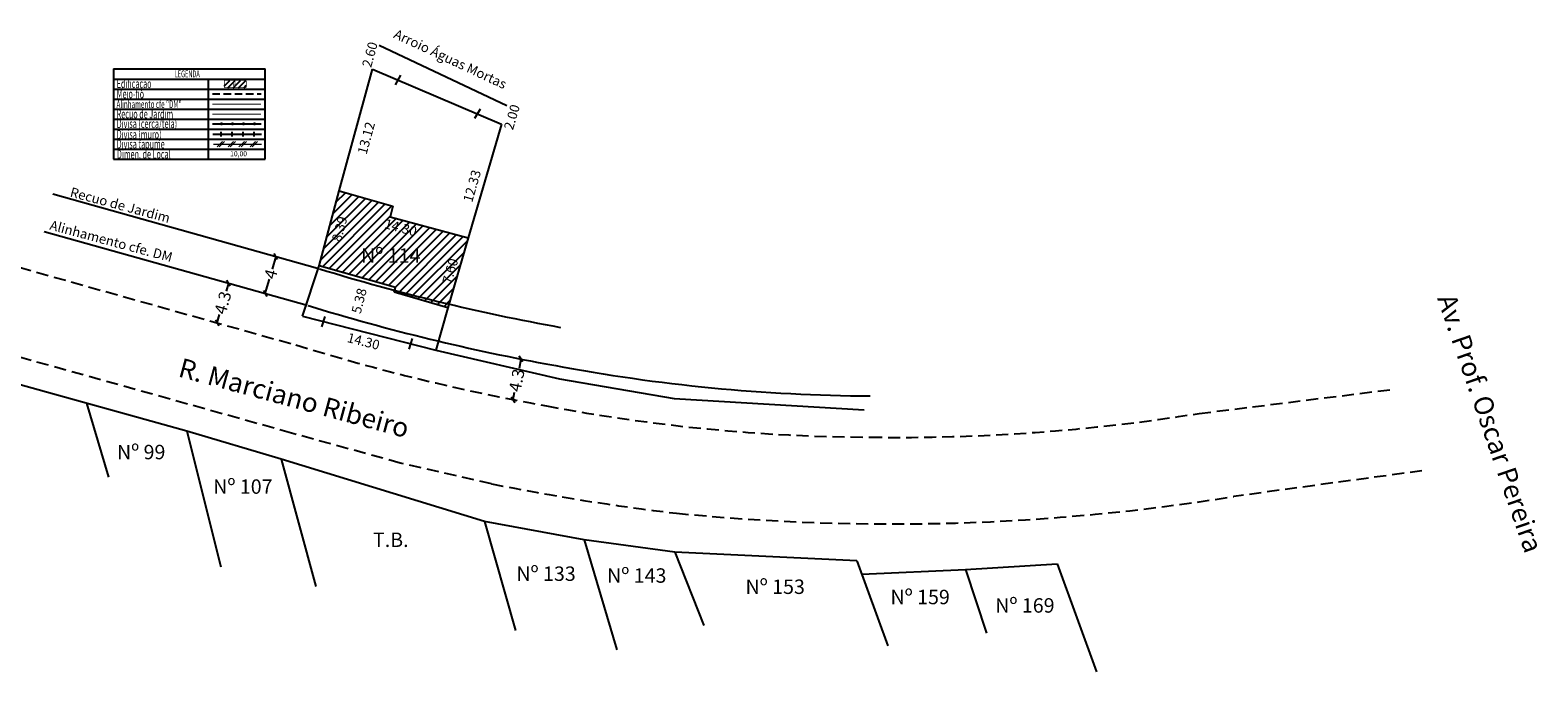
# Model space of a CAD drawing. Extents: x 179959 to 180214, y 1672309 to 1672387.
# Drawn here: x 180057 to 180214, y 1672309 to 1672376 of the extents above; entities that cross this region are included whole.
import ezdxf

# ---------------------------------------------------------------- set-up
doc = ezdxf.new("R2010")
doc.units = 0
doc.header["$LTSCALE"] = 5
doc.header["$MEASUREMENT"] = 0
doc.header["$PDMODE"] = 2
doc.header["$PDSIZE"] = -1
doc.linetypes.add('DASHED2', pattern=[0.375, 0.25, -0.125])
doc.layers.get('DEFPOINTS').update_dxf_attribs({"linetype": 'CONTINUOUS'})
doc.layers.add('LEGENDA', color=7, linetype='CONTINUOUS', lineweight=5)
for name, color, linetype in [('T-ALINH-PROJ-C', 6, 'CONTINUOUS'), ('T-ALINH-RJAR', 3, 'CONTINUOUS'), ('T-DIM', 1, 'CONTINUOUS'), ('T-DIVIS-EXIS', 7, 'CONTINUOUS'), ('T-EDIF', 5, 'CONTINUOUS'), ('T-MFIO-EXI', 7, 'DASHED2'), ('T-TEXTP', 7, 'CONTINUOUS'), ('V-ARROIO', 4, 'CONTINUOUS')]:
    doc.layers.add(name, color=color, linetype=linetype)
doc.styles.add('CITYBLUEPRINT', font='cibt____.pfb', dxfattribs={"height": 2})
doc.styles.add('ROMANS', font='romans', dxfattribs={"height": 0.2})
doc.styles.get("Standard").update_dxf_attribs({"font": 'ARIAL.TTF'})
doc.dimstyles.get("Standard").update_dxf_attribs({"dimtxt": 0.18, "dimasz": 0.18, "dimexe": 0.18, "dimexo": 0.0625, "dimgap": 0.09, "dimtad": 0, "dimtih": 1, "dimtoh": 1, "dimdec": 4, "dimzin": 0, "dimdsep": 46, "dimtxsty": 'Standard', "dimcen": 0.09, "dimadec": 0, "dimazin": 0, "dimtfac": 1, "dimtdec": 4, "dimtofl": 0, "dimtmove": 0, "dimatfit": 0, "dimfxl": 0, "dimtolj": 1, "dimtzin": 0, "dimarcsym": 0})

# ---------------------------------------------------------------- blocks, each defined once
blk = doc.blocks.new('_Oblique')
at = {"layer": 'T-DIM', "color": 0, "lineweight": -2}
blk.add_line((-0.5, -0.5), (0.5, 0.5), dxfattribs=at)
blk = doc.blocks.new('*D14')
at = {"layer": 'DEFPOINTS', "color": 0}
for p in [(180077.39, 1672349.49), (180077.5, 1672349.45), (180076.34, 1672345.31)]:
    blk.add_point(p, dxfattribs=at)
at = {"layer": 'T-DIM', "color": 0, "lineweight": -2}
for p, q in [((180077.39, 1672349.49), (180077.15, 1672348.64)), ((180076.22, 1672345.35), (180076.47, 1672346.23))]:
    blk.add_line(p, q, dxfattribs=at)
at = {"layer": 'T-DIM', "color": 0, "lineweight": -2, "xscale": 0.5, "yscale": 0.5, "zscale": 0.5}
for p, rotation in [((180077.39, 1672349.49), 74.33076207838262), ((180076.22, 1672345.35), 254.3307620783826)]:
    blk.add_blockref('_Oblique', p, dxfattribs=dict(at, rotation=rotation))
at = {"layer": 'T-DIM', "color": 0, "insert": (180076.81, 1672347.44), "char_height": 1.25, "attachment_point": 5, "rotation": 74.3308}
blk.add_mtext('\\A1;4.3', dxfattribs=at)
blk = doc.blocks.new('*D15')
at = {"layer": 'DEFPOINTS', "color": 0}
for p in [(180107.75, 1672341.6), (180107.84, 1672341.58), (180106.92, 1672337.38)]:
    blk.add_point(p, dxfattribs=at)
at = {"layer": 'T-DIM', "color": 0, "lineweight": -2}
for p, q in [((180107.84, 1672341.58), (180107.65, 1672340.6)), ((180107.01, 1672337.36), (180107.16, 1672338.14))]:
    blk.add_line(p, q, dxfattribs=at)
at = {"layer": 'T-DIM', "color": 0, "lineweight": -2, "xscale": 0.5, "yscale": 0.5, "zscale": 0.5}
for p, rotation in [((180107.84, 1672341.58), 78.86695450319947), ((180107.01, 1672337.36), 258.8669545031995)]:
    blk.add_blockref('_Oblique', p, dxfattribs=dict(at, rotation=rotation))
at = {"layer": 'T-DIM', "color": 0, "insert": (180107.4, 1672339.37), "char_height": 1.25, "attachment_point": 5, "rotation": 78.867}
blk.add_mtext('\\A1;4.3', dxfattribs=at)
blk = doc.blocks.new('*D18')
at = {"layer": 'DEFPOINTS', "color": 0}
for p in [(180082.12, 1672352.31), (180082.31, 1672352.26), (180081.03, 1672348.46)]:
    blk.add_point(p, dxfattribs=at)
at = {"layer": 'T-DIM', "color": 0, "lineweight": -2}
for p, q in [((180082.31, 1672352.26), (180081.93, 1672350.92)), ((180081.23, 1672348.41), (180081.65, 1672349.91))]:
    blk.add_line(p, q, dxfattribs=at)
at = {"layer": 'T-DIM', "color": 0, "lineweight": -2, "xscale": 0.5, "yscale": 0.5, "zscale": 0.5}
for p, rotation in [((180082.31, 1672352.26), 74.33076207770137), ((180081.23, 1672348.41), 254.3307620777014)]:
    blk.add_blockref('_Oblique', p, dxfattribs=dict(at, rotation=rotation))
at = {"layer": 'T-DIM', "color": 0, "insert": (180081.79, 1672350.42), "char_height": 1.25, "attachment_point": 5, "rotation": 74.3308}
blk.add_mtext('\\A1;4', dxfattribs=at)
blk = doc.blocks.new('*D19')
at = {"layer": 'DEFPOINTS', "color": 0}
for p in [(180085.1, 1672346.04), (180098.74, 1672341.57), (180098.98, 1672342.51)]:
    blk.add_point(p, dxfattribs=at)
at = {"layer": 'T-DIM', "color": 0, "insert": (180091.45, 1672343.43), "char_height": 1, "attachment_point": 5, "rotation": 345.7261}
blk.add_mtext('\\A1;14.30', dxfattribs=at)
blk = doc.blocks.new('*D20')
at = {"layer": 'DEFPOINTS', "color": 0}
for p in [(180091.56, 1672349.95), (180090.23, 1672344.74), (180090.25, 1672344.73)]:
    blk.add_point(p, dxfattribs=at)
at = {"layer": 'T-DIM', "color": 0, "insert": (180090.99, 1672347.64), "char_height": 1, "attachment_point": 5, "rotation": 75.7261}
blk.add_mtext('\\A1;5.38', dxfattribs=at)
blk = doc.blocks.new('*D21')
at = {"layer": 'DEFPOINTS', "color": 0}
for p in [(180088.93, 1672359.08), (180089.96, 1672358.8), (180086.82, 1672351.3)]:
    blk.add_point(p, dxfattribs=at)
at = {"layer": 'T-DIM', "color": 0, "insert": (180088.96, 1672355.11), "char_height": 1, "attachment_point": 5, "rotation": 74.8545}
blk.add_mtext('\\A1;8.39', dxfattribs=at)
blk = doc.blocks.new('*D22')
at = {"layer": 'DEFPOINTS', "color": 0}
for p in [(180101.56, 1672354.43), (180102.35, 1672354.2), (180100.23, 1672346.9)]:
    blk.add_point(p, dxfattribs=at)
at = {"layer": 'T-DIM', "color": 0, "insert": (180100.48, 1672350.74), "char_height": 1, "attachment_point": 5, "rotation": 73.7769}
blk.add_mtext('\\A1;7.60', dxfattribs=at)
blk = doc.blocks.new('*D24')
at = {"layer": 'DEFPOINTS', "color": 0}
for p in [(180088.61, 1672357.92), (180088.4, 1672357.13), (180102.35, 1672354.2)]:
    blk.add_point(p, dxfattribs=at)
at = {"layer": 'T-DIM', "color": 0, "insert": (180095.32, 1672355.26), "char_height": 1, "attachment_point": 5, "rotation": 344.8545}
blk.add_mtext('\\A1;14.30', dxfattribs=at)
blk = doc.blocks.new('*D25')
at = {"layer": 'DEFPOINTS', "color": 0}
for p in [(180092.4, 1672371.74), (180093.6, 1672371.41), (180088.93, 1672359.08)]:
    blk.add_point(p, dxfattribs=at)
at = {"layer": 'T-DIM', "color": 0, "insert": (180091.73, 1672364.58), "char_height": 1, "attachment_point": 5, "rotation": 74.6781}
blk.add_mtext('\\A1;13.12', dxfattribs=at)
blk = doc.blocks.new('*D26')
at = {"layer": 'DEFPOINTS', "color": 0}
for p in [(180104.72, 1672366.35), (180105.8, 1672366.04), (180102.35, 1672354.2)]:
    blk.add_point(p, dxfattribs=at)
at = {"layer": 'T-DIM', "color": 0, "insert": (180102.75, 1672359.59), "char_height": 1, "attachment_point": 5, "rotation": 73.7544}
blk.add_mtext('\\A1;12.33', dxfattribs=at)
blk = doc.blocks.new('*D31')
at = {"layer": 'DEFPOINTS', "color": 0}
for p in [(180092.43, 1672374.42), (180093.08, 1672374.24), (180092.4, 1672371.74)]:
    blk.add_point(p, dxfattribs=at)
at = {"layer": 'T-DIM', "color": 0, "insert": (180092.11, 1672373.27), "char_height": 1, "attachment_point": 5, "rotation": 74.6781}
blk.add_mtext('\\A1;2.60', dxfattribs=at)
blk = doc.blocks.new('*D32')
at = {"layer": 'DEFPOINTS', "color": 0}
for p in [(180106.36, 1672367.96), (180105.8, 1672366.04), (180106.61, 1672365.8)]:
    blk.add_point(p, dxfattribs=at)
at = {"layer": 'T-DIM', "color": 0, "insert": (180106.89, 1672366.76), "char_height": 1, "attachment_point": 5, "rotation": 73.7544}
blk.add_mtext('\\A1;2.00', dxfattribs=at)
blk = doc.blocks.new('TAPUME')
at = {"layer": 'LEGENDA'}
for p, q in [((-0.69, -0.49), (0.3, 0.49)), ((-0.3, -0.49), (0.69, 0.49)), ((0.2, 0), (-0.2, 0))]:
    blk.add_line(p, q, dxfattribs=at)
blk = doc.blocks.new('CERCA')
at = {"layer": 'T-MFIO-EXI', "linetype": 'Continuous'}
for p, q in [((-0.18, 0.18), (0.18, -0.18)), ((0.18, 0.18), (-0.18, -0.18))]:
    blk.add_line(p, q, dxfattribs=at)
blk = doc.blocks.new('MURO')
at = {"layer": 'T-DIVIS-EXIS'}
blk.add_line((0, -0.4), (0, 0.4), dxfattribs=at)
blk = doc.blocks.new('leg_Vistoria')
at = {"layer": 'T-TEXTP'}
h = blk.add_hatch(dxfattribs=at)
h.set_pattern_fill('ANSI31', color=5, scale=5, style=0)
h.set_pattern_definition([(45, (-188510.1311, -1675660.9851), (-0.44194173824, 0.44194173824), [])])
h.paths.add_polyline_path([(22.13, 11.96, 0.414214), (22.28, 12.12), (22.28, 13.04, 0.414214), (22.13, 13.19), (18.75, 13.19, 0.414214), (18.59, 13.04), (18.59, 12.12, 0.414214), (18.75, 11.96)])
h.paths.add_polyline_path([(19.95, 12.07), (20.7, 12.08), (20.69, 13.05), (19.94, 13.04)], flags=24)
at = {"layer": 'LEGENDA'}
blk.add_line((16.79, 2.49), (24.85, 2.49), dxfattribs=at)
at = {"layer": 'T-ALINH-PROJ-C', "color": 6, "const_width": 0.184}
blk.add_lwpolyline([(16.6, 9.21), (24.76, 9.21)], dxfattribs=at)
at = {"layer": 'T-ALINH-RJAR', "color": 3, "const_width": 0.184}
blk.add_lwpolyline([(16.6, 7.53), (24.76, 7.53)], dxfattribs=at)
at = {"layer": 'T-DIVIS-EXIS'}
for p, q in [((16.64, 5.91), (24.8, 5.91)), ((16.68, 4.17), (24.85, 4.17))]:
    blk.add_line(p, q, dxfattribs=at)
at = {"layer": 'T-MFIO-EXI'}
blk.add_line((16.6, 10.93), (24.76, 10.93), dxfattribs=at)
at = {"layer": 'T-TEXTP'}
for p, q in [((0, 15.11), (0, 0)), ((0, 15.11), (25.43, 15.11)), ((0, 13.43), (25.43, 13.43)), ((15.95, 0), (15.95, 13.43)), ((25.43, 0), (25.43, 15.11)), ((0, 11.75), (25.43, 11.75)), ((0, 10.07), (25.43, 10.07)), ((0, 8.39), (25.43, 8.39)), ((0, 6.71), (25.43, 6.71)), ((0, 5.04), (25.43, 5.04)), ((0, 3.36), (25.43, 3.36)), ((0, 1.68), (25.43, 1.68)), ((0, 0), (25.43, 0))]:
    blk.add_line(p, q, dxfattribs=at)
at = {"layer": 'T-TEXTP', "color": 5, "const_width": 0.103}
blk.add_lwpolyline([(18.59, 13.04), (18.59, 12.12, 0.414214), (18.75, 11.96), (22.13, 11.96, 0.414214), (22.28, 12.12), (22.28, 13.04, 0.414214), (22.13, 13.19), (18.75, 13.19, 0.414214)], format="xyb", close=True, dxfattribs=at)
at = {"layer": 'T-DIVIS-EXIS', "xscale": 0.9223829999973532, "yscale": 0.9223829999100417, "zscale": 0.9223830000000003}
for name, p in [('CERCA', (18.09, 5.91)), ('CERCA', (19.94, 5.91)), ('CERCA', (21.78, 5.91)), ('CERCA', (23.62, 5.91)), ('TAPUME', (18.01, 2.49)), ('MURO', (18.09, 4.17)), ('TAPUME', (19.86, 2.49)), ('MURO', (19.94, 4.17)), ('TAPUME', (21.7, 2.49)), ('MURO', (21.78, 4.17)), ('TAPUME', (23.55, 2.49)), ('MURO', (23.62, 4.17))]:
    blk.add_blockref(name, p, dxfattribs=at)
at = {"layer": 'T-DIM', "color": 7, "style": 'CITYBLUEPRINT', "width": 0.6}
for s, height, p in [('Edificação', 1.476, (0.54, 11.91)), ('LEGENDA', 1.162, (10.27, 13.71)), ('Meio-fio', 1.476, (0.54, 10.19)), ('Alinhamento cfe "DM"', 1.2913, (0.51, 8.56)), ('Recuo de Jardim', 1.4758, (0.54, 6.83)), ('Divisa (cerca/tela)', 1.4758, (0.54, 5.2)), ('Divisa (muro)', 1.4758, (0.54, 3.4)), ('Divisa tapume', 1.4758, (0.54, 1.78)), ('Dimen. de Local', 1.4758, (0.58, 0.08))]:
    blk.add_text(s, height=height, dxfattribs=at).set_placement(p)
at = {"layer": 'T-TEXTP', "style": 'ROMANS'}
blk.add_text('N', height=0.646, rotation=0.5836, dxfattribs=at).set_placement((19.98, 12.23))
blk.add_text('10,00', height=0.83, dxfattribs=at).set_placement((19.58, 0.47))

msp = doc.modelspace()

# ---------------------------------------------------------------- hatches: boundary and pattern name
at = {"layer": 'T-DIVIS-EXIS'}
h = msp.add_hatch(dxfattribs=at)
h.set_pattern_fill('ANSI31', color=256, scale=5, style=0)
h.set_pattern_definition([(45, (0, 0), (-0.44194173824, 0.44194173824), [])])
h.paths.add_polyline_path([(180102.35, 1672354.2), (180094.225, 1672356.395), (180094.49, 1672357.494), (180088.93, 1672359.082), (180086.823, 1672351.298), (180094.784, 1672349.031), (180094.706, 1672348.725, 0.0068182), (180100.343, 1672347.302)])
h.paths.add_polyline_path([(180094.706, 1672348.725), (180094.654, 1672348.526), (180100.226, 1672346.902), (180100.343, 1672347.302, -0.0068182)])
h.paths.add_polyline_path([(180087.822, 1672353.813), (180088.632, 1672356.806), (180090.101, 1672356.409), (180089.291, 1672353.416)], flags=24)
h.paths.add_polyline_path([(180099.324, 1672349.469), (180100.186, 1672352.432), (180101.646, 1672352.007), (180100.784, 1672349.044)], flags=24)
h.paths.add_polyline_path([(180093.598, 1672356.511), (180097.434, 1672355.472), (180097.037, 1672354.003), (180093.201, 1672355.042)], flags=24)
h.paths.add_polyline_path([(180090.825, 1672353.486), (180098.035, 1672353.486), (180098.035, 1672351.23), (180090.825, 1672351.23)], flags=24)

# ---------------------------------------------------------------- linework, layer by layer
at = {"layer": 'T-ALINH-PROJ-C'}
msp.add_line((180058.225, 1672354.861), (180085.584, 1672347.187), dxfattribs=at)
for centre, radius, start, end in [((180149.687, 1672554.706), 217.193, 252.86294, 259.80575), ((180145.214, 1672519.838), 182.092, 259.26204, 269.68189)]:
    msp.add_arc(centre, radius, start, end, dxfattribs=at)
at = {"layer": 'T-ALINH-RJAR'}
msp.add_line((180059.122, 1672358.764), (180086.664, 1672351.038), dxfattribs=at)
msp.add_arc((180149.687, 1672554.706), 213.193, 252.86294, 259.80575, dxfattribs=at)
at = {"layer": 'T-DIVIS-EXIS'}
for p, q in [((180088.93, 1672359.082), (180092.397, 1672371.736)), ((180092.397, 1672371.736), (180105.799, 1672366.038)), ((180095.308, 1672371.117), (180094.73, 1672370.131)), ((180103.591, 1672367.595), (180103.013, 1672366.609)), ((180105.799, 1672366.038), (180102.35, 1672354.2)), ((180073.053, 1672334.085), (179983.633, 1672358.95)), ((180085.1, 1672346.043), (180086.823, 1672351.298)), ((180100.226, 1672346.902), (180098.982, 1672342.511)), ((180085.1, 1672346.043), (180098.982, 1672342.511)), ((180087.117, 1672344.93), (180087.45, 1672346.024)), ((180096.199, 1672342.62), (180096.532, 1672343.713)), ((180098.982, 1672342.511), (180111.854, 1672339.534)), ((180111.854, 1672339.534), (180123.774, 1672337.493)), ((180062.618, 1672336.987), (180064.923, 1672329.291)), ((180123.774, 1672337.493), (180143.566, 1672336.296)), ((180082.883, 1672331.154), (180073.053, 1672334.085)), ((180073.053, 1672334.085), (180076.61, 1672319.95)), ((180104.05, 1672324.671), (180082.883, 1672331.154)), ((180082.883, 1672331.154), (180086.5, 1672317.92)), ((180114.405, 1672322.773), (180104.05, 1672324.671)), ((180104.05, 1672324.671), (180107.26, 1672313.35)), ((180123.842, 1672321.477), (180114.405, 1672322.773)), ((180114.405, 1672322.773), (180117.819, 1672311.338)), ((180142.793, 1672320.589), (180123.842, 1672321.477)), ((180123.842, 1672321.477), (180126.86, 1672313.85)), ((180142.793, 1672320.589), (180146.041, 1672311.75)), ((180143.309, 1672319.183), (180154.113, 1672319.678)), ((180154.113, 1672319.678), (180163.646, 1672320.26)), ((180154.113, 1672319.678), (180156.28, 1672313.05)), ((180163.646, 1672320.26), (180167.753, 1672309.035))]:
    msp.add_line(p, q, dxfattribs=at)
at = {"layer": 'T-EDIF'}
for p, q in [((180086.823, 1672351.298), (180088.93, 1672359.082)), ((180088.93, 1672359.082), (180094.49, 1672357.494)), ((180094.49, 1672357.494), (180094.225, 1672356.395)), ((180094.225, 1672356.395), (180102.35, 1672354.2)), ((180102.35, 1672354.2), (180100.226, 1672346.902)), ((180094.784, 1672349.031), (180086.823, 1672351.298)), ((180094.654, 1672348.526), (180094.784, 1672349.031)), ((180100.226, 1672346.902), (180094.654, 1672348.526))]:
    msp.add_line(p, q, dxfattribs=at)
at = {"layer": 'T-MFIO-EXI'}
for p, q in [((179976.171, 1672373.412), (180084.423, 1672343.047)), ((180083.951, 1672333.881), (179975.576, 1672364.112)), ((180178.417, 1672335.915), (180198.317, 1672338.396)), ((180095.281, 1672330.765), (180083.951, 1672333.881)), ((180104.769, 1672328.605), (180095.281, 1672330.765)), ((180201.617, 1672329.954), (180182.029, 1672327.278))]:
    msp.add_line(p, q, dxfattribs=at)
for centre, radius, start, end in [((180149.687, 1672554.706), 221.493, 252.86294, 259.80575), ((180145.214, 1672519.838), 186.392, 259.26204, 269.68189), ((180146.984, 1672533.392), 199.963, 269.19629, 279.04387), ((180151.385, 1672559.36), 235.417, 258.57908, 263.32567), ((180146.375, 1672548.259), 223.839, 264.26915, 279.16521)]:
    msp.add_arc(centre, radius, start, end, dxfattribs=at)
at = {"layer": 'V-ARROIO'}
msp.add_line((180093.084, 1672374.244), (180106.359, 1672367.958), dxfattribs=at)

# ---------------------------------------------------------------- block references
at = {"layer": 'T-DIM', "xscale": 0.6202058999444205, "yscale": 0.6202058999444205, "zscale": 0.6202058999444205}
msp.add_blockref('leg_Vistoria', (180065.425, 1672362.394), dxfattribs=at)

# ---------------------------------------------------------------- texts
at = {"layer": 'T-ALINH-PROJ-C', "insert": (180058.967, 1672356.039), "char_height": 1, "width": 25.6627, "attachment_point": 1, "rotation": 345}
msp.add_mtext('Alinhamento cfe. DM', dxfattribs=at)
at = {"layer": 'T-ALINH-RJAR', "insert": (180061.086, 1672359.475), "char_height": 1, "width": 25.6627, "attachment_point": 1, "rotation": 345}
msp.add_mtext('Recuo de Jardim', dxfattribs=at)
at = {"layer": 'T-TEXTP', "char_height": 1.5, "attachment_point": 1}
for s, insert, width in [('Nº 114', (180091.2, 1672353.111), 6.9058), ('Nº 99', (180065.787, 1672332.654), 6.90579), ('Nº 107', (180075.804, 1672329.061), 6.9058), ('T.B.', (180092.435, 1672323.525), 6.9058), ('Nº 133', (180107.361, 1672320.001), 6.9058), ('Nº 143', (180116.804, 1672319.806), 6.9058), ('Nº 153', (180131.212, 1672318.639), 6.9058), ('Nº 159', (180146.302, 1672317.57), 6.9058), ('Nº 169', (180157.205, 1672316.695), 6.9058)]:
    msp.add_mtext(s, dxfattribs=dict(at, insert=insert, width=width))
at = {"layer": 'T-TEXTP', "char_height": 2, "attachment_point": 1}
for s, insert, width, rotation in [('Av. Prof. Oscar Pereira', (180205.078, 1672348.556), 32.37933, 289), ('R. Marciano Ribeiro', (180072.58, 1672341.722), 25.66267, 344.86489)]:
    msp.add_mtext(s, dxfattribs=dict(at, insert=insert, width=width, rotation=rotation))
at = {"layer": 'V-ARROIO', "insert": (180094.922, 1672375.952), "char_height": 1, "width": 25.6627, "attachment_point": 1, "rotation": 334.95223}
msp.add_mtext('Arroio Águas Mortas', dxfattribs=at)

# ---------------------------------------------------------------- dimensions: what is measured, and where the dimension line sits
at = {"layer": 'T-DIM'}
for base, p1, p2, angle, override, picture, middle in [((180092.43, 1672374.423), (180092.397, 1672371.736), (180093.084, 1672374.244), 74.67808, {"dimtxt": 1, "dimtih": 0, "dimtoh": 0, "dimdec": 2, "dimse1": 1, "dimse2": 1, "dimsd1": 1, "dimsd2": 1, "dimtdec": 2, "dimatfit": 3}, '*D31', (180092.114, 1672373.269)), ((180093.598, 1672371.407), (180088.93, 1672359.082), (180092.397, 1672371.736), 74.67808, {"dimtxt": 1, "dimtih": 0, "dimtoh": 0, "dimdec": 2, "dimse1": 1, "dimse2": 1, "dimsd1": 1, "dimsd2": 1, "dimtdec": 2, "dimatfit": 3}, '*D25', (180091.728, 1672364.584)), ((180106.614, 1672365.8), (180106.359, 1672367.958), (180105.799, 1672366.038), 253.75442, {"dimtxt": 1, "dimtih": 0, "dimtoh": 0, "dimdec": 2, "dimse1": 1, "dimse2": 1, "dimsd1": 1, "dimsd2": 1, "dimtdec": 2, "dimatfit": 3}, '*D32', (180106.894, 1672366.76)), ((180104.717, 1672366.353), (180102.35, 1672354.2), (180105.799, 1672366.038), 73.75442, {"dimtxt": 1, "dimtih": 0, "dimtoh": 0, "dimdec": 2, "dimse1": 1, "dimse2": 1, "dimsd1": 1, "dimsd2": 1, "dimtdec": 2, "dimatfit": 3}, '*D26', (180102.747, 1672359.595)), ((180101.559, 1672354.43), (180100.226, 1672346.902), (180102.35, 1672354.2), 73.77694, {"dimtxt": 1, "dimtih": 0, "dimtoh": 0, "dimdec": 2, "dimse1": 1, "dimse2": 1, "dimsd1": 1, "dimsd2": 1, "dimtdec": 2, "dimatfit": 3}, '*D22', (180100.485, 1672350.738)), ((180082.309, 1672352.26), (180081.035, 1672348.463), (180082.115, 1672352.314), 74.33076, {"dimtxt": 1.25, "dimasz": 0.5, "dimtih": 0, "dimtoh": 0, "dimdec": 0, "dimblk1": 'Oblique', "dimblk2": 'Oblique', "dimsah": 1, "dimse1": 1, "dimse2": 1, "dimtdec": 2, "dimatfit": 3}, '*D18', (180081.792, 1672350.416)), ((180077.385, 1672349.487), (180076.342, 1672345.314), (180077.503, 1672349.454), 74.33076, {"dimtxt": 1.25, "dimasz": 0.5, "dimtih": 0, "dimtoh": 0, "dimdec": 1, "dimblk1": 'Oblique', "dimblk2": 'Oblique', "dimsah": 1, "dimse1": 1, "dimse2": 1, "dimtdec": 2, "dimatfit": 3}, '*D14', (180076.81, 1672347.436)), ((180090.247, 1672344.733), (180091.557, 1672349.95), (180090.231, 1672344.737), 255.7261, {"dimtxt": 1, "dimtih": 0, "dimtoh": 0, "dimdec": 2, "dimse1": 1, "dimse2": 1, "dimsd1": 1, "dimsd2": 1, "dimtdec": 2, "dimatfit": 3}, '*D20', (180090.987, 1672347.644)), ((180107.841, 1672341.583), (180106.92, 1672337.381), (180107.75, 1672341.6), 78.86695, {"dimtxt": 1.25, "dimasz": 0.5, "dimtih": 0, "dimtoh": 0, "dimdec": 1, "dimblk1": 'Oblique', "dimblk2": 'Oblique', "dimsah": 1, "dimse1": 1, "dimse2": 1, "dimsd1": 0, "dimsd2": 0, "dimtdec": 2, "dimatfit": 3}, '*D15', (180107.405, 1672339.368))]:
    dim = msp.add_linear_dim(base=base, p1=p1, p2=p2, angle=angle, dimstyle='Standard', override=override, dxfattribs=at)
    dim.commit()
    dim.dimension.update_dxf_attribs({"geometry": picture, "text_midpoint": middle, "dimtype": 161})
for base, p1, p2, angle, text, picture, middle in [((180089.961, 1672358.803), (180086.823, 1672351.298), (180088.93, 1672359.082), 74.85445, '8.39', '*D21', (180088.962, 1672355.111)), ((180088.401, 1672357.129), (180102.35, 1672354.2), (180088.615, 1672357.918), 164.85445, '14.30', '*D24', (180095.317, 1672355.257)), ((180098.742, 1672341.57), (180085.1, 1672346.043), (180098.982, 1672342.511), 345.7261, '14.30', '*D19', (180091.445, 1672343.426))]:
    dim = msp.add_linear_dim(base=base, p1=p1, p2=p2, angle=angle, text=text, dimstyle='Standard', override={"dimtxt": 1, "dimtih": 0, "dimtoh": 0, "dimdec": 2, "dimse1": 1, "dimse2": 1, "dimsd1": 1, "dimsd2": 1, "dimtdec": 2, "dimatfit": 3}, dxfattribs=at)
    dim.commit()
    dim.dimension.update_dxf_attribs({"geometry": picture, "text_midpoint": middle, "dimtype": 161})

doc.saveas('drawing.dxf')
